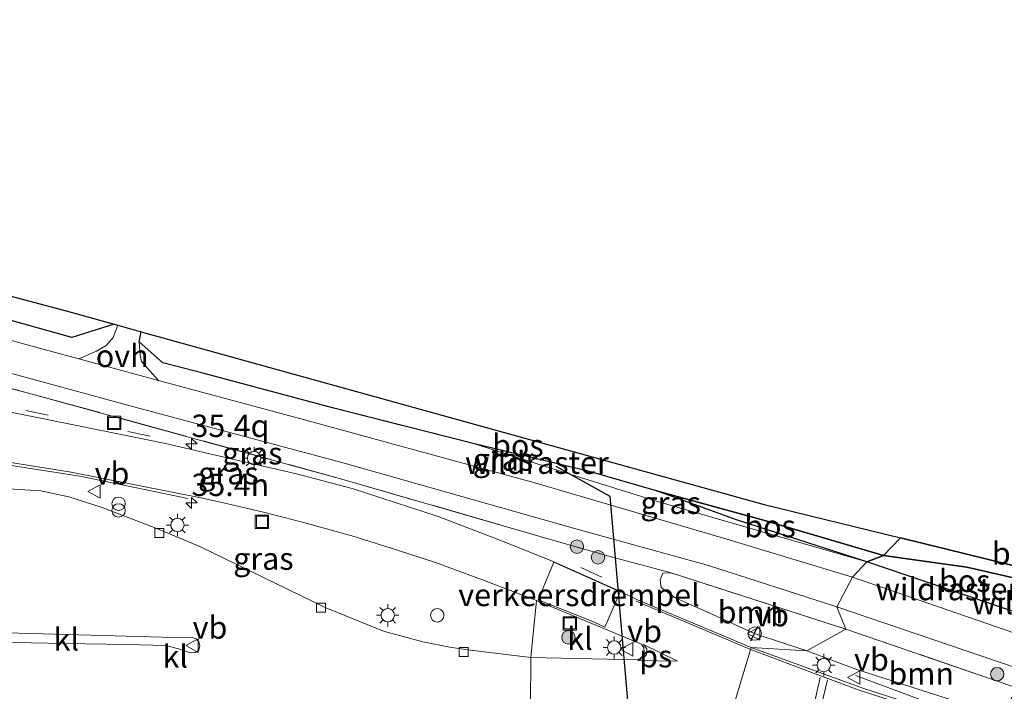
# Model space of a CAD drawing. Units: metres. Extents: x 170331 to 180000, y 381248 to 387501.
# Drawn here: x 174519 to 174629, y 381671 to 381746 of the extents above; entities that cross this region are included whole.
import ezdxf
from ezdxf.enums import TextEntityAlignment as Align

# ---------------------------------------------------------------- set-up
doc = ezdxf.new("R2010")
doc.units = ezdxf.units.M
doc.linetypes.add('IE-TERREINAFSCHEIDING', pattern=[10, 8, -2])
doc.layers.get('0').update_dxf_attribs({"lineweight": 25})
for name, color, linetype, lineweight in [('B-ME-AM-KILOMETR-S-B1', 7, 'Continuous', 18), ('B-ME-BV-GELEIDECONSTRUCTIE-GELEIDERAIL-L-B1', 213, 'BV-GELEIDERAIL', 18), ('B-ME-FV-FAUNAPASSAGE-FAUNATUNNEL-L-B1', 10, 'Continuous', 25), ('B-ME-GR-BOOM-GV-B6', 93, 'Continuous', 18), ('B-ME-GR-BOOM-S-B1', 93, 'Continuous', 18), ('B-ME-GR-BOS-GV-B6', 10, 'Continuous', 25), ('B-ME-GW-KRUINLIJN-L-B1', 93, 'Continuous', 18), ('B-ME-GW-TEENLIJN-L-B1', 93, 'Continuous', 18), ('B-ME-IE-GRASLAND-GV-B6', 93, 'Continuous', 18), ('B-ME-IE-HULPGEOMETRIE-L-B1', 53, 'Continuous', 18), ('B-ME-IE-INRICHTINGSELEMENT-S-B1', 253, 'Continuous', 18), ('B-ME-IE-MEUBILAIR_WEGMEUBILAIR-LICHTMAST-S-B1', 8, 'Continuous', 18), ('B-ME-IE-TERREINAFSCHEIDING-RASTERHEKWERK-L-B1', 8, 'IE-TERREINAFSCHEIDING', 18), ('B-ME-IE-TERREINAFSCHEIDING-SCHRIKHEK-L-B1', 10, 'Continuous', 25), ('B-ME-KG-KADASTRAAL-OPNAMEDTMGRENS-L-B1', 10, 'Continuous', 25), ('B-ME-VH-DREMPEL-GV-B6', 8, 'Continuous', 18), ('B-ME-VH-VERH_SOORT-BITUMEN-GV-B6', 8, 'IE-TERREINAFSCHEIDING-NATUURLIJK-HOUTWAL', 18), ('B-ME-VH-VERH_SOORT-KLINKERS-GV-B6', 8, 'IE-TERREINAFSCHEIDING-NATUURLIJK-HOUTWAL', 18), ('B-ME-VH-VERH_SOORT-ONVERHARD-GV-B6', 8, 'Continuous', 18), ('B-ME-VV-KOLK-S-B1', 8, 'Continuous', 18), ('B-ME-VW-MARKERING-STREEP-015-L-B1', 7, 'Continuous', 18), ('B-ME-VW-MARKERING-VLAKMARK-GV-B6', 7, 'Continuous', 18), ('B-ME-VW-MEUBILAIR_WEGMEUBILAIR-VERKEERSBORD-S-B1', 8, 'Continuous', 18)]:
    doc.layers.add(name, color=color, linetype=linetype, lineweight=lineweight)
doc.styles.add('NLCS-ISO', font='NLCS-ISO.TTF')
doc.linetypes.add('BV-GELEIDERAIL', pattern='A,10,-3,[108,NLCS.SHX,S=1,R=0,X=0,Y=0],-3', length=16)
doc.linetypes.add('IE-TERREINAFSCHEIDING-NATUURLIJK-HOUTWAL', pattern='A,7,-1.5,[67,NLCS.SHX,S=0.75,R=45,X=0,Y=0],-1.5,7,-1.5,[70,NLCS.SHX,S=0.75,R=0,X=0,Y=0],-1.5', length=20)

# ---------------------------------------------------------------- blocks, each defined once
blk = doc.blocks.new('dtb')
blk.add_circle((0, 0), 0.75)
blk = doc.blocks.new('put')
for p, q in [((0.75, 0.75), (-0.75, 0.75)), ((-0.75, 0.75), (-0.75, -0.75)), ((0.75, -0.75), (0.75, 0.75)), ((-0.75, -0.75), (0.75, -0.75))]:
    blk.add_line(p, q)
blk.add_lwpolyline([(-0.625, 0.625), (0.625, 0.625), (0.625, -0.625), (-0.625, -0.625)], close=True)
blk = doc.blocks.new('verkeersbord')
for p, q in [((0, 0.75), (-0.75, -0.625)), ((0.75, -0.625), (0, 0.75)), ((-0.75, -0.625), (0.75, -0.625))]:
    blk.add_line(p, q)
blk = doc.blocks.new('prullenbak')
for centre in [(-0.375, 0), (0.375, 0)]:
    blk.add_circle(centre, 0.75)
blk = doc.blocks.new('boom')
blk.add_hatch(color=256).paths.add_polyline_path([(-0.75, 0, 1), (0.75, 0, 1)])
blk.add_circle((0, 0), 0.75)
blk = doc.blocks.new('hecto')
for p, q in [((0, 0.625), (-0.625, 0)), ((0, -0.625), (0, 0.625)), ((-0.625, 0), (0.625, 0)), ((0.625, 0), (0, -0.625))]:
    blk.add_line(p, q)
blk = doc.blocks.new('kolk')
blk.add_lwpolyline([(-0.5, -0.5), (0.5, -0.5), (0.5, 0.5), (-0.5, 0.5)], close=True)
blk = doc.blocks.new('lantaarnpaal')
for p, q in [((0, 0.75), (0, 1.25)), ((-0.75, 0), (-1.25, 0)), ((-0.88, 0.88), (-0.53, 0.53)), ((0.53, 0.53), (0.88, 0.88)), ((0.75, 0), (1.25, 0)), ((-0.53, -0.53), (-0.88, -0.88)), ((0, -0.75), (0, -1.25)), ((0.53, -0.53), (0.88, -0.88))]:
    blk.add_line(p, q)
blk.add_circle((0, 0), 0.75)

msp = doc.modelspace()

# ---------------------------------------------------------------- linework, layer by layer
at = {"layer": 'B-ME-BV-GELEIDECONSTRUCTIE-GELEIDERAIL-L-B1'}
msp.add_polyline3d([(174723.388, 381654.688, 23.635), (174720.075, 381654.97, 23.432), (174704.489, 381655.738, 23.362), (174688.543, 381656.512, 23.366), (174676.569, 381657.196, 23.328), (174672.601, 381657.471, 23.295), (174668.629, 381657.858, 23.309), (174664.697, 381658.353, 23.317), (174660.778, 381658.994, 23.297), (174652.974, 381660.544, 23.313), (174645.204, 381662.393, 23.297), (174637.462, 381664.43, 23.3), (174629.805, 381666.691, 23.327), (174626.044, 381667.961, 23.204), (174622.242, 381669.281, 23.173), (174612.683, 381672.818, 22.785)], dxfattribs=at)
at = {"layer": 'B-ME-FV-FAUNAPASSAGE-FAUNATUNNEL-L-B1'}
msp.add_polyline3d([(174579.11, 381696.241, 24.264), (174585.154, 381692.904, 21.322), (174590.88, 381626.847, 20.477), (174597.716, 381620.925, 23.657)], dxfattribs=at)
at = {"layer": 'B-ME-GR-BOOM-GV-B6'}
for points in [[(174611.611, 381678.009, 22.978), (174607.242, 381675.594, 22.601), (174601.43, 381677.495, 22.606), (174596.381, 381679.795, 22.641), (174592.489, 381681.523, 22.765), (174590.928, 381682.691, 22.864), (174590.823, 381683.531, 22.934), (174591.092, 381684.277, 22.894), (174592.04, 381684.329, 22.994), (174611.611, 381678.009, 22.978)], [(174607.242, 381675.594, 22.601), (174611.611, 381678.009, 22.978), (174627.469, 381672.572, 22.828), (174631.242, 381671.267, 22.828), (174631.413, 381670.785, 22.678), (174630.566, 381670.591, 22.678), (174630.158, 381670.362, 22.678), (174630.015, 381669.853, 22.678), (174630.162, 381669.4, 22.653), (174630.386, 381668.921, 22.622), (174630.649, 381668.635, 22.603), (174631.204, 381668.409, 22.478), (174629.215, 381668.219, 22.47), (174612.813, 381673.49, 22.601), (174607.242, 381675.594, 22.601)]]:
    msp.add_polyline3d(points, dxfattribs=at)
at = {"layer": 'B-ME-GR-BOS-GV-B6'}
for points in [[(174529.664, 381712.145, 23.298), (174524.934, 381710.663, 23.352), (174492.907, 381719.594, 23.456), (174453.719, 381730.508, 22.967), (174421.057, 381739.618, 22.924), (174409.779, 381742.821, 23.071), (174399.859, 381744.41, 23.071), (174390.599, 381744.718, 23.128), (174360.764, 381742.887, 23.013), (174347.65, 381742.47, 22.986), (174333.932, 381742.693, 22.931), (174320.139, 381742.492, 22.885), (174309.125, 381742.02, 22.8), (174293.05, 381741.622, 22.613), (174279.81, 381741.132, 22.474), (174244.756, 381739.63, 22.024), (174249.345, 381743.068, 22.017), (174270.795, 381742.399, 22.367), (174395.517, 381746.223, 23.392), (174404.129, 381745.586, 23.392), (174524.299, 381713.633, 23.292), (174529.664, 381712.145, 23.298)], [(174615.809, 381686.27, 23.292), (174602.359, 381690.191, 23.867), (174590.406, 381693.504, 23.892), (174582.889, 381695.67, 23.892), (174570.038, 381698.755, 23.542), (174554.115, 381702.77, 23.417), (174539.752, 381706.641, 23.492), (174535.144, 381707.817, 23.382), (174532.477, 381710.15, 23.39), (174532.704, 381711.302, 23.438), (174602.449, 381691.961, 23.292), (174617.727, 381688.219, 23.597), (174615.809, 381686.27, 23.292)], [(174613.937, 381685.555, 23.017), (174599.47, 381690.212, 23.692), (174590.406, 381693.504, 23.892), (174602.359, 381690.191, 23.867), (174615.809, 381686.27, 23.292), (174613.937, 381685.555, 23.017)], [(174615.809, 381686.27, 23.292), (174617.727, 381688.219, 23.597), (174634.985, 381683.993, 23.797), (174642.641, 381692.917, 23.797), (174643.64, 381692.538, 23.08), (174635.485, 381682.432, 23.178), (174634.055, 381682.896, 23.556), (174631.683, 381683.471, 23.866), (174625.139, 381684.939, 23.866), (174615.809, 381686.27, 23.292)], [(174613.937, 381685.555, 23.017), (174615.809, 381686.27, 23.292), (174625.139, 381684.939, 23.866), (174631.683, 381683.471, 23.866), (174634.055, 381682.896, 23.556), (174635.485, 381682.432, 23.178), (174632.004, 381679.435, 22.884), (174613.937, 381685.555, 23.017)]]:
    msp.add_polyline3d(points, dxfattribs=at)
at = {"layer": 'B-ME-GW-KRUINLIJN-L-B1'}
for points in [[(174590.406, 381693.504, 23.892), (174602.359, 381690.191, 23.867), (174615.809, 381686.27, 23.292)], [(174635.485, 381682.432, 23.178), (174634.055, 381682.896, 23.556), (174631.683, 381683.471, 23.866), (174625.139, 381684.939, 23.866), (174615.809, 381686.27, 23.292)]]:
    msp.add_polyline3d(points, dxfattribs=at)
at = {"layer": 'B-ME-GW-TEENLIJN-L-B1'}
msp.add_polyline3d([(174613.937, 381685.555, 23.017), (174601.473, 381689.111, 23.017), (174590.494, 381692.293, 23.417), (174579.403, 381695.763, 23.342), (174570.038, 381698.755, 23.542)], dxfattribs=at)
at = {"layer": 'B-ME-IE-GRASLAND-GV-B6'}
for points in [[(174492.907, 381719.594, 23.456), (174524.934, 381710.663, 23.352), (174529.664, 381712.145, 23.298), (174530.089, 381712.027, 23.49)], [(174610.6, 381680.516, 22.91), (174611.611, 381678.009, 22.978), (174592.04, 381684.329, 22.994), (174585.312, 381686.096, 23.121), (174577.491, 381688.333, 23.091), (174555.706, 381694.659, 23.503), (174520.346, 381704.366, 23.553), (174478.667, 381715.35, 23.324), (174479.251, 381717.385, 23.553), (174500.819, 381711.363, 23.61), (174531.309, 381703.061, 23.61), (174555.184, 381696.651, 23.485), (174581.638, 381689.176, 23.285), (174596.226, 381685.135, 23.135), (174610.6, 381680.516, 22.91)], [(174478.667, 381715.35, 23.324), (174520.346, 381704.366, 23.553), (174555.706, 381694.659, 23.503), (174577.491, 381688.333, 23.091), (174585.312, 381686.096, 23.121), (174592.04, 381684.329, 22.994)], [(174530.089, 381712.027, 23.49), (174529.554, 381710.669, 23.49), (174528.819, 381709.789, 23.49), (174527.717, 381709.127, 23.49), (174525.711, 381708.261, 23.534), (174522.391, 381709.156, 23.56), (174499.414, 381715.437, 23.585)], [(174612.345, 381683.844, 22.91), (174598.257, 381688.098, 23.11), (174576.781, 381694.379, 23.385), (174551.139, 381701.403, 23.485), (174534.645, 381705.851, 23.49), (174532.734, 381707.969, 23.49), (174532.574, 381708.723, 23.49), (174532.477, 381710.15, 23.39), (174535.144, 381707.817, 23.382), (174539.752, 381706.641, 23.492), (174554.115, 381702.77, 23.417), (174570.038, 381698.755, 23.542), (174579.403, 381695.763, 23.342), (174590.494, 381692.293, 23.417), (174601.473, 381689.111, 23.017), (174613.937, 381685.555, 23.017), (174612.345, 381683.844, 22.91)], [(174592.04, 381684.329, 22.994), (174591.092, 381684.277, 22.894), (174590.823, 381683.531, 22.934), (174590.928, 381682.691, 22.864), (174592.489, 381681.523, 22.765), (174596.381, 381679.795, 22.641), (174601.43, 381677.495, 22.606), (174607.242, 381675.594, 22.601), (174600.991, 381675.975, 22.703), (174588.274, 381681.31, 22.931), (174586.455, 381682.192, 22.988), (174578.838, 381685.581, 23.033), (174573.16, 381687.876, 22.976), (174565.946, 381690.627, 23.13), (174556.314, 381693.751, 23.247), (174550.077, 381695.411, 23.239), (174542.628, 381697.122, 23.157), (174535.408, 381698.785, 22.968), (174525.31, 381700.833, 22.896), (174516.002, 381702.694, 22.857)], [(174613.937, 381685.555, 23.017), (174601.473, 381689.111, 23.017), (174590.494, 381692.293, 23.417), (174579.403, 381695.763, 23.342), (174570.038, 381698.755, 23.542), (174582.889, 381695.67, 23.892), (174590.406, 381693.504, 23.892), (174599.47, 381690.212, 23.692), (174613.937, 381685.555, 23.017)], [(174516.201, 381696.969, 22.935), (174524.871, 381695.565, 23.08), (174539.367, 381692.707, 23.16)], [(174539.367, 381692.707, 23.16), (174541.576, 381692.237, 23.108), (174546.382, 381691.093, 23.148), (174551.019, 381689.912, 23.168), (174556.277, 381688.444, 23.138), (174561.406, 381686.853, 23.106), (174565.641, 381685.472, 23.019), (174570.908, 381683.543, 22.984), (174576.973, 381681.209, 22.93), (174576.312, 381674.837, 22.807), (174569.283, 381675.682, 22.713), (174567.272, 381675.985, 22.713), (174564.252, 381676.582, 22.713), (174559.82, 381677.767, 22.713), (174553.292, 381680.435, 22.713), (174539.252, 381687.265, 22.713), (174534.336, 381689.309, 22.572), (174528.236, 381691.662, 22.827), (174524.611, 381692.836, 22.927), (174521.48, 381693.502, 22.993), (174516.665, 381693.806, 23.065)], [(174636.891, 381675.354, 22.56), (174612.345, 381683.844, 22.91), (174613.937, 381685.555, 23.017), (174632.004, 381679.435, 22.884)], [(174631.242, 381671.267, 22.828), (174627.469, 381672.572, 22.828), (174611.611, 381678.009, 22.978), (174610.6, 381680.516, 22.91), (174624.968, 381675.62, 22.635), (174632.764, 381672.982, 22.635)], [(174634, 381664.926, 22.511), (174621.686, 381668.765, 22.434), (174613.506, 381671.393, 22.608), (174600.991, 381675.975, 22.703), (174607.242, 381675.594, 22.601), (174612.813, 381673.49, 22.601), (174629.215, 381668.219, 22.47), (174631.204, 381668.409, 22.478)]]:
    msp.add_polyline3d(points, dxfattribs=at)
at = {"layer": 'B-ME-IE-HULPGEOMETRIE-L-B1'}
msp.add_polyline3d([(174598.644, 381668.153, 22.736), (174600.991, 381675.975, 22.703), (174607.242, 381675.594, 22.601), (174611.611, 381678.009, 22.978), (174610.6, 381680.516, 22.91), (174612.345, 381683.844, 22.91), (174613.937, 381685.555, 23.017), (174615.809, 381686.27, 23.292), (174617.727, 381688.219, 23.597)], dxfattribs=at)
at = {"layer": 'B-ME-IE-TERREINAFSCHEIDING-RASTERHEKWERK-L-B1'}
for p, q in [((174519.7984, 381702.4972, 23.236), (174522.2943, 381701.9795, 23.257)), ((174531.2049, 381700.1273, 23.325), (174533.6973, 381699.5972, 23.268)), ((174581.9315, 381684.8947, 23.127), (174584.2604, 381683.8419, 23.085)), ((174632.004, 381679.435, 22.884), (174613.937, 381685.555, 23.017))]:
    msp.add_line(p, q, dxfattribs=at)
for points in [[(174478.667, 381715.35, 23.324), (174520.346, 381704.366, 23.553), (174555.706, 381694.659, 23.503), (174577.491, 381688.333, 23.091), (174585.312, 381686.096, 23.121), (174592.04, 381684.329, 22.994), (174611.611, 381678.009, 22.978)], [(174539.752, 381706.641, 23.492), (174554.115, 381702.77, 23.417), (174570.038, 381698.755, 23.542), (174582.889, 381695.67, 23.892), (174590.406, 381693.504, 23.892), (174599.47, 381690.212, 23.692), (174613.937, 381685.555, 23.017)], [(174537.93, 381692.651, 23.103), (174532.187, 381693.831, 23.077), (174525.821, 381695.139, 23.077), (174516.243, 381696.601, 23.077), (174515.241, 381696.754, 23.077), (174505.851, 381697.947, 23.027), (174504.095, 381698.198, 22.959), (174497.285, 381698.79, 23.003), (174487.886, 381699.427, 22.983), (174483.852, 381699.584, 22.938)], [(174631.242, 381671.267, 22.828), (174627.469, 381672.572, 22.828), (174611.611, 381678.009, 22.978)]]:
    msp.add_polyline3d(points, dxfattribs=at)
at = {"layer": 'B-ME-IE-TERREINAFSCHEIDING-SCHRIKHEK-L-B1'}
msp.add_line((174600.955, 381676.721, 22.794), (174601.726, 381678.357, 22.923), dxfattribs=at)
at = {"layer": 'B-ME-KG-KADASTRAAL-OPNAMEDTMGRENS-L-B1'}
for points in [[(174249.345, 381743.068, 22.017), (174270.795, 381742.399, 22.367), (174395.517, 381746.223, 23.392), (174404.129, 381745.586, 23.392), (174524.299, 381713.633, 23.292), (174529.664, 381712.145, 23.298), (174530.089, 381712.027, 23.49), (174532.704, 381711.302, 23.438), (174602.449, 381691.961, 23.292), (174617.727, 381688.219, 23.597)], [(174634.985, 381683.993, 23.797), (174617.727, 381688.219, 23.597)]]:
    msp.add_polyline3d(points, dxfattribs=at)
at = {"layer": 'B-ME-VH-DREMPEL-GV-B6'}
msp.add_polyline3d([(174583.264, 381678.851, 23.034), (174577.154, 381681.308, 22.94), (174578.898, 381685.499, 22.924), (174586.321, 381682.197, 22.868), (174584.628, 381678.242, 22.847), (174583.264, 381678.851, 23.034)], dxfattribs=at)
at = {"layer": 'B-ME-VH-VERH_SOORT-BITUMEN-GV-B6'}
for points in [[(174499.414, 381715.437, 23.585), (174522.391, 381709.156, 23.56), (174525.711, 381708.261, 23.534), (174534.645, 381705.851, 23.49), (174551.139, 381701.403, 23.485), (174576.781, 381694.379, 23.385), (174598.257, 381688.098, 23.11), (174612.345, 381683.844, 22.91), (174610.6, 381680.516, 22.91)], [(174610.6, 381680.516, 22.91), (174596.226, 381685.135, 23.135), (174581.638, 381689.176, 23.285), (174555.184, 381696.651, 23.485), (174531.309, 381703.061, 23.61), (174500.819, 381711.363, 23.61)], [(174516.002, 381702.694, 22.857), (174525.31, 381700.833, 22.896), (174535.408, 381698.785, 22.968), (174542.628, 381697.122, 23.157), (174550.077, 381695.411, 23.239), (174556.314, 381693.751, 23.247), (174565.946, 381690.627, 23.13), (174573.16, 381687.876, 22.976), (174578.838, 381685.581, 23.033), (174586.455, 381682.192, 22.988), (174588.274, 381681.31, 22.931), (174600.991, 381675.975, 22.703), (174598.644, 381668.153, 22.736)], [(174576.274, 381669.427, 22.709), (174576.312, 381674.837, 22.807), (174588.282, 381674.587, 22.95), (174588.551, 381674.716, 22.914), (174588.819, 381675.006, 22.907), (174589.005, 381675.472, 22.901), (174588.964, 381675.909, 22.897), (174588.712, 381676.316, 22.899), (174576.973, 381681.209, 22.93), (174570.908, 381683.543, 22.984), (174565.641, 381685.472, 23.019), (174561.406, 381686.853, 23.106), (174556.277, 381688.444, 23.138), (174551.019, 381689.912, 23.168), (174546.382, 381691.093, 23.148), (174541.576, 381692.237, 23.108), (174539.367, 381692.707, 23.16), (174524.871, 381695.565, 23.08), (174516.201, 381696.969, 22.935)], [(174632.764, 381672.982, 22.635), (174624.968, 381675.62, 22.635), (174610.6, 381680.516, 22.91), (174612.345, 381683.844, 22.91), (174636.891, 381675.354, 22.56)], [(174631.2, 381661.064, 22.649), (174628.743, 381661.727, 22.649), (174625.235, 381662.589, 22.649), (174622.7, 381663.164, 22.649), (174617.551, 381664.224, 22.649), (174607.131, 381666.307, 22.674), (174598.597, 381668.006, 22.713), (174598.644, 381668.153, 22.736), (174600.991, 381675.975, 22.703), (174613.506, 381671.393, 22.608), (174621.686, 381668.765, 22.434), (174634, 381664.926, 22.511)]]:
    msp.add_polyline3d(points, dxfattribs=at)
at = {"layer": 'B-ME-VH-VERH_SOORT-KLINKERS-GV-B6'}
for points in [[(174516.665, 381693.806, 23.065), (174521.48, 381693.502, 22.993)], [(174521.48, 381693.502, 22.993), (174524.611, 381692.836, 22.927), (174528.236, 381691.662, 22.827), (174534.336, 381689.309, 22.572), (174539.252, 381687.265, 22.713), (174553.292, 381680.435, 22.713), (174559.82, 381677.767, 22.713), (174564.252, 381676.582, 22.713), (174567.272, 381675.985, 22.713), (174569.283, 381675.682, 22.713), (174576.312, 381674.837, 22.807), (174576.274, 381669.427, 22.709)], [(174588.282, 381674.587, 22.95), (174576.312, 381674.837, 22.807), (174576.973, 381681.209, 22.93), (174588.712, 381676.316, 22.899), (174588.964, 381675.909, 22.897), (174589.005, 381675.472, 22.901), (174588.819, 381675.006, 22.907), (174588.551, 381674.716, 22.914), (174588.282, 381674.587, 22.95)], [(174516.319, 381677.618, 23.069), (174537.693, 381677.051, 22.599), (174538.405, 381677.075, 22.604), (174538.862, 381676.938, 22.604), (174539.146, 381676.596, 22.614), (174539.262, 381676.175, 22.629), (174539.166, 381675.675, 22.634), (174538.74, 381675.393, 22.643), (174538.195, 381675.364, 22.643), (174537.656, 381675.545, 22.638), (174536.867, 381675.815, 22.629), (174535.412, 381676.186, 22.629), (174531.119, 381676.285, 22.619), (174524.069, 381676.404, 22.911), (174509.362, 381676.717, 23.062), (174509.374, 381677.782, 23.045), (174516.319, 381677.618, 23.069)], [(174509.362, 381676.717, 23.062), (174524.069, 381676.404, 22.911), (174531.119, 381676.285, 22.619), (174535.412, 381676.186, 22.629), (174536.867, 381675.815, 22.629), (174537.656, 381675.545, 22.638), (174538.195, 381675.364, 22.643), (174538.74, 381675.393, 22.643), (174539.166, 381675.675, 22.634), (174539.262, 381676.175, 22.629), (174539.146, 381676.596, 22.614), (174538.862, 381676.938, 22.604), (174538.405, 381677.075, 22.604), (174537.693, 381677.051, 22.599), (174516.319, 381677.618, 23.069)]]:
    msp.add_polyline3d(points, dxfattribs=at)
at = {"layer": 'B-ME-VH-VERH_SOORT-ONVERHARD-GV-B6'}
msp.add_polyline3d([(174532.704, 381711.302, 23.438), (174532.477, 381710.15, 23.39), (174532.574, 381708.723, 23.49), (174532.734, 381707.969, 23.49), (174534.645, 381705.851, 23.49), (174525.711, 381708.261, 23.534), (174527.717, 381709.127, 23.49), (174528.819, 381709.789, 23.49), (174529.554, 381710.669, 23.49), (174530.089, 381712.027, 23.49), (174532.704, 381711.302, 23.438)], dxfattribs=at)
at = {"layer": 'B-ME-VW-MARKERING-STREEP-015-L-B1'}
for p, q in [((174608.734, 381672.597, 22.624), (174607.354, 381666.688, 22.637)), ((174608.147, 381666.606, 22.627), (174609.523, 381672.327, 22.622))]:
    msp.add_line(p, q, dxfattribs=at)
msp.add_polyline3d([(174652.817, 381659.759, 22.672), (174650.554, 381660.29, 22.359), (174645.519, 381661.46, 22.356), (174639.26, 381663.1, 22.351), (174630.388, 381665.662, 22.349), (174622.643, 381668.091, 22.515), (174613.094, 381671.193, 22.575), (174608.573, 381672.852, 22.672), (174600.861, 381675.783, 22.711), (174588.103, 381681.14, 22.87)], dxfattribs=at)
at = {"layer": 'B-ME-VW-MARKERING-VLAKMARK-GV-B6'}
msp.add_polyline3d([(174588.322, 381674.495, 22.95), (174588.904, 381674.747, 22.947), (174589.274, 381675.132, 22.923), (174589.323, 381675.802, 22.923), (174588.943, 381676.286, 22.924), (174592.736, 381674.43, 22.95), (174588.322, 381674.495, 22.95)], dxfattribs=at)

# ---------------------------------------------------------------- block references
at = {"layer": 'B-ME-AM-KILOMETR-S-B1', "rotation": 90}
for p in [(174538.327, 381698.737, 23.204), (174538.327, 381692.136, 22.971)]:
    msp.add_blockref('hecto', p, dxfattribs=at)
at = {"layer": 'B-ME-GR-BOOM-S-B1', "rotation": 90}
for p in [(174581.49, 381687.241, 23.11), (174583.846, 381686.053, 23.105), (174580.529, 381677.095, 22.946), (174628.545, 381672.973, 22.697)]:
    msp.add_blockref('boom', p, dxfattribs=at)
at = {"layer": 'B-ME-IE-INRICHTINGSELEMENT-S-B1', "rotation": 90}
for name, p in [('put', (174529.685, 381701.092, 23.251)), ('prullenbak', (174530.174, 381691.676, 22.698)), ('put', (174546.22, 381690.027, 23.31)), ('dtb', (174565.85, 381679.561, 22.932)), ('put', (174580.697, 381678.654, 23.138)), ('dtb', (174601.387, 381677.5193, 25.406))]:
    msp.add_blockref(name, p, dxfattribs=at)
at = {"layer": 'B-ME-IE-MEUBILAIR_WEGMEUBILAIR-LICHTMAST-S-B1', "rotation": 90}
for p in [(174545.343, 381697.152, 23.347), (174536.763, 381689.666, 22.772), (174560.313, 381679.569, 23.022), (174585.666, 381675.957, 22.997), (174609.116, 381673.988, 22.797)]:
    msp.add_blockref('lantaarnpaal', p, dxfattribs=at)
at = {"layer": 'B-ME-VV-KOLK-S-B1', "rotation": 90}
for p in [(174534.734, 381688.77, 22.493), (174552.849, 381680.404, 22.835), (174568.792, 381675.462, 22.985)]:
    msp.add_blockref('kolk', p, dxfattribs=at)
at = {"layer": 'B-ME-VW-MEUBILAIR_WEGMEUBILAIR-VERKEERSBORD-S-B1', "rotation": 90}
for p in [(174527.496, 381693.416, 22.838), (174601.341, 381677.539, 25.406), (174538.464, 381676.165, 22.609), (174587.117, 381675.753, 22.867), (174612.52, 381672.589, 22.59)]:
    msp.add_blockref('verkeersbord', p, dxfattribs=at)

# ---------------------------------------------------------------- texts
at = {"layer": 'B-ME-AM-KILOMETR-S-B1', "ltscale": 0.2, "style": 'NLCS-ISO'}
for s, p in [('35.4q', (174538.327, 381698.737, 23.204)), ('35.4n', (174538.327, 381692.136, 22.971))]:
    msp.add_text(s, height=2.5, dxfattribs=at).set_placement(p, align=Align.BOTTOM_LEFT)
at = {"layer": 'B-ME-GR-BOOM-GV-B6', "ltscale": 0.2, "style": 'NLCS-ISO'}
for p in [(174600.9187, 381679.9165), (174620.0313, 381673.0403)]:
    msp.add_text('bmn', height=2.5, dxfattribs=at).set_placement(p, align=Align.MIDDLE_CENTER)
at = {"layer": 'B-ME-GR-BOS-GV-B6', "ltscale": 0.2, "style": 'NLCS-ISO'}
for p in [(174574.877, 381698.5673), (174603.1031, 381689.5435), (174630.8232, 381686.4966), (174624.8967, 381683.4215)]:
    msp.add_text('bos', height=2.5, dxfattribs=at).set_placement(p, align=Align.MIDDLE_CENTER)
at = {"layer": 'B-ME-IE-GRASLAND-GV-B6', "ltscale": 0.2, "style": 'NLCS-ISO'}
for p in [(174545.139, 381697.697), (174573.207, 381696.997), (174542.464, 381695.472), (174591.9875, 381692.155), (174546.3825, 381685.903)]:
    msp.add_text('gras', height=2.5, dxfattribs=at).set_placement(p, align=Align.MIDDLE_CENTER)
at = {"layer": 'B-ME-IE-TERREINAFSCHEIDING-RASTERHEKWERK-L-B1', "ltscale": 0.2, "style": 'NLCS-ISO'}
for p in [(174577.0062, 381696.6398), (174622.9705, 381682.495), (174633.7445, 381680.9335)]:
    msp.add_text('wildraster', height=2.5, dxfattribs=at).set_placement(p, align=Align.MIDDLE_CENTER)
at = {"layer": 'B-ME-VH-DREMPEL-GV-B6', "ltscale": 0.2, "style": 'NLCS-ISO'}
msp.add_text('verkeersdrempel', height=2.5, dxfattribs=at).set_placement((174581.7194, 381681.837), align=Align.MIDDLE_CENTER)
at = {"layer": 'B-ME-VH-VERH_SOORT-KLINKERS-GV-B6', "ltscale": 0.2, "style": 'NLCS-ISO'}
for p in [(174524.322, 381676.8697), (174581.8287, 381676.9442), (174536.5118, 381674.9546)]:
    msp.add_text('kl', height=2.5, dxfattribs=at).set_placement(p, align=Align.MIDDLE_CENTER)
at = {"layer": 'B-ME-VH-VERH_SOORT-ONVERHARD-GV-B6', "ltscale": 0.2, "style": 'NLCS-ISO'}
msp.add_text('ovh', height=2.5, dxfattribs=at).set_placement((174530.5793, 381708.5955), align=Align.MIDDLE_CENTER)
at = {"layer": 'B-ME-VW-MARKERING-VLAKMARK-GV-B6', "ltscale": 0.2, "style": 'NLCS-ISO'}
msp.add_text('ps', height=2.5, dxfattribs=at).set_placement((174590.3164, 381674.984), align=Align.MIDDLE_CENTER)
at = {"layer": 'B-ME-VW-MEUBILAIR_WEGMEUBILAIR-VERKEERSBORD-S-B1', "ltscale": 0.2, "style": 'NLCS-ISO'}
for p in [(174527.496, 381693.416, 22.838), (174601.341, 381677.539, 25.406), (174538.464, 381676.165, 22.609), (174587.117, 381675.753, 22.867), (174612.52, 381672.589, 22.59)]:
    msp.add_text('vb', height=2.5, dxfattribs=at).set_placement(p, align=Align.BOTTOM_LEFT)

doc.saveas('drawing.dxf')
